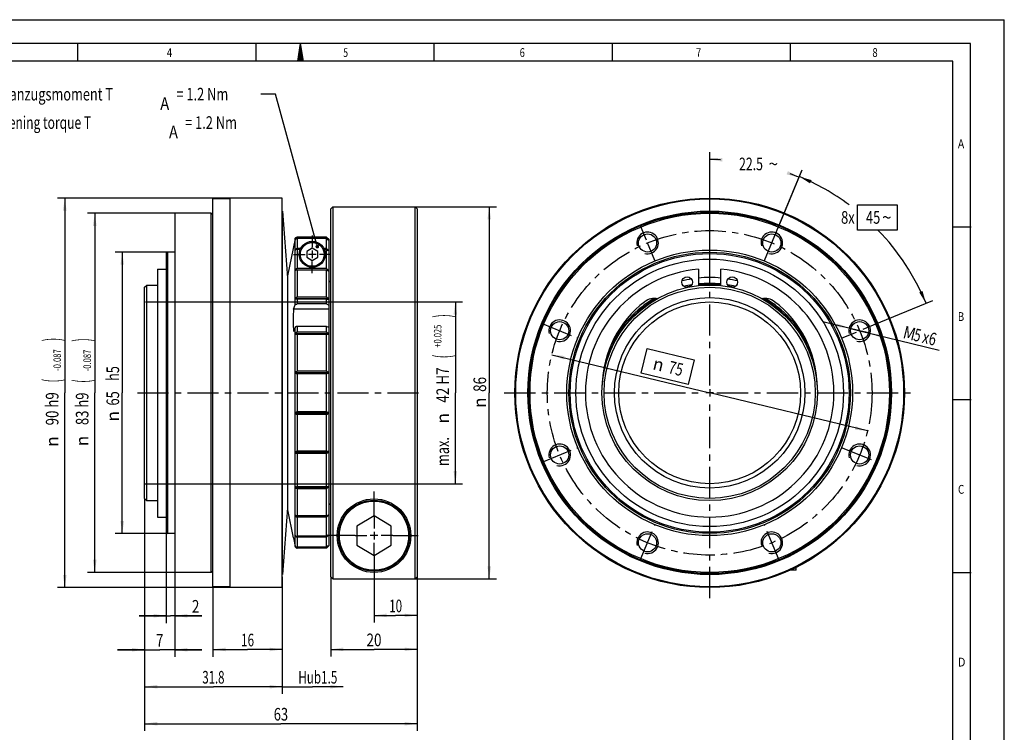
# Model space of a CAD drawing. Extents: x 0 to 420, y 0 to 297.
# Drawn here: x 147 to 420, y 99 to 297 of the extents above; entities that cross this region are included whole.
import ezdxf
from ezdxf.enums import TextEntityAlignment as Align

# ---------------------------------------------------------------- set-up
doc = ezdxf.new("R2010")
doc.units = 0
doc.header["$LTSCALE"] = 23.1
doc.linetypes.add('CENTER', pattern=[0.6, 0.375, -0.075, 0.075, -0.075])
doc.layers.get('0').update_dxf_attribs({"linetype": 'CONTINUOUS'})
doc.layers.add('BOHRUNGEN', color=7, linetype='CONTINUOUS')
doc.layers.add('DEFAULT_1', color=7, linetype='CENTER')
doc.styles.get("Standard").update_dxf_attribs({"font": 'txt', "width": 0.8})
doc.styles.add('TEXTSTYLE_1', font='gdt', dxfattribs={"width": 0.8})
doc.styles.add('TEXTSTYLE_2', font='txt', dxfattribs={"width": 0.81})
doc.dimstyles.get("Standard").update_dxf_attribs({"dimtxt": 2.5, "dimasz": 2.5, "dimexe": 1.25, "dimexo": 0.625, "dimtad": 1, "dimcen": 2.5, "dimazin": 3, "dimtfac": 1, "dimtmove": 0, "dimatfit": 3})

# ---------------------------------------------------------------- blocks, each defined once
blk = doc.blocks.new('_FILLED')
at = {"color": 0, "linetype": 'BYBLOCK'}
blk.add_solid([(0, 0), (-1, 0.143), (-1, -0.143)], dxfattribs=at)
blk = doc.blocks.new('*D1')
at = {"color": 2, "linetype": 'CONTINUOUS'}
for p, q in [((188.05, 232.52), (173.51, 232.52)), ((175.51, 232.52), (175.51, 193.52)), ((175.51, 154.52), (175.51, 193.52)), ((188.05, 154.52), (173.51, 154.52))]:
    blk.add_line(p, q, dxfattribs=at)
at = {"color": 2, "linetype": 'CONTINUOUS', "xscale": 3.5, "yscale": 3.5, "zscale": 3.5}
for p, rotation in [((175.51, 232.52), 90), ((175.51, 154.52), 270)]:
    blk.add_blockref('_FILLED', p, dxfattribs=dict(at, rotation=rotation))
at = {"color": 2, "linetype": 'CONTINUOUS'}
for s, width, p in [(' h5', 0.738095, (174.64, 198.48)), ('65', 0.75, (174.64, 191.98))]:
    blk.add_text(s, height=3.5, rotation=90, dxfattribs=dict(at, width=width)).set_placement(p, align=Align.CENTER)
at = {"color": 2, "linetype": 'CONTINUOUS', "style": 'TEXTSTYLE_1'}
blk.add_text('n', height=3.5, rotation=90, dxfattribs=at).set_placement((174.64, 187.02), align=Align.CENTER)
blk = doc.blocks.new('*D2')
at = {"color": 2, "linetype": 'CONTINUOUS'}
for p, q in [((187.69, 154.88), (187.69, 129.69)), ((190.09, 143.72), (190.09, 129.69)), ((187.69, 131.69), (180.19, 131.69)), ((180.19, 131.69), (188.89, 131.69)), ((197.56, 131.69), (188.89, 131.69)), ((190.09, 131.69), (197.56, 131.69))]:
    blk.add_line(p, q, dxfattribs=at)
at = {"color": 2, "linetype": 'CONTINUOUS', "xscale": 3.5, "yscale": 3.5, "zscale": 3.5}
blk.add_blockref('_FILLED', (187.69, 131.69), dxfattribs=at)
at = {"color": 2, "linetype": 'CONTINUOUS', "xscale": 3.5, "yscale": 3.5, "zscale": 3.5, "rotation": 180}
blk.add_blockref('_FILLED', (190.09, 131.69), dxfattribs=at)
at = {"color": 2, "linetype": 'CONTINUOUS', "width": 0.785714}
blk.add_text('2', height=3.5, dxfattribs=at).set_placement((194.81, 132.57))
blk = doc.blocks.new('*D4')
at = {"color": 2, "linetype": 'CONTINUOUS'}
for p, q in [((257.29, 142.53), (257.29, 129.8)), ((245.29, 141.72), (245.29, 129.8)), ((245.29, 131.8), (251.29, 131.8)), ((257.29, 131.8), (251.29, 131.8))]:
    blk.add_line(p, q, dxfattribs=at)
at = {"color": 2, "linetype": 'CONTINUOUS', "xscale": 3.5, "yscale": 3.5, "zscale": 3.5, "rotation": 180}
blk.add_blockref('_FILLED', (245.29, 131.8), dxfattribs=at)
at = {"color": 2, "linetype": 'CONTINUOUS', "xscale": 3.5, "yscale": 3.5, "zscale": 3.5}
blk.add_blockref('_FILLED', (257.29, 131.8), dxfattribs=at)
at = {"color": 2, "linetype": 'CONTINUOUS', "width": 0.678571}
blk.add_text('10', height=3.5, dxfattribs=at).set_placement((251.29, 132.68), align=Align.CENTER)
blk = doc.blocks.new('*D5')
at = {"color": 2, "linetype": 'CONTINUOUS'}
for p, q in [((219.85, 142.52), (219.85, 112.9)), ((219.85, 112.9), (219.85, 110.03)), ((219.85, 112.03), (228.28, 112.03)), ((236.71, 112.03), (228.28, 112.03))]:
    blk.add_line(p, q, dxfattribs=at)
at = {"color": 2, "linetype": 'CONTINUOUS', "xscale": 3.5, "yscale": 3.5, "zscale": 3.5}
blk.add_blockref('_FILLED', (236.71, 112.03), dxfattribs=at)
at = {"color": 2, "linetype": 'CONTINUOUS', "width": 0.678571}
blk.add_text('Hub1.5', height=3.5, dxfattribs=at).set_placement((229.71, 112.9), align=Align.CENTER)
blk = doc.blocks.new('_NONE')
blk = doc.blocks.new('*D6')
at = {"color": 2, "linetype": 'CONTINUOUS'}
for p, q in [((379.91, 210.74), (369.71, 213.23)), ((376.99, 211.45), (379.91, 210.74)), ((382.82, 210.03), (379.91, 210.74)), ((379.91, 210.74), (401.93, 205.36))]:
    blk.add_line(p, q, dxfattribs=at)
at = {"color": 2, "linetype": 'CONTINUOUS', "xscale": 3.5, "yscale": 3.5, "zscale": 3.5}
for p, rotation in [((376.99, 211.45), 346.2721846582), ((382.82, 210.03), 166.2721846582)]:
    blk.add_blockref('_FILLED', p, dxfattribs=dict(at, rotation=rotation))
at = {"color": 2, "linetype": 'CONTINUOUS'}
for s, width, p in [('M', 0.857143, (391.69, 208.76)), ('5', 0.714286, (394.61, 208.05)), ('x6', 0.75, (397.03, 207.46))]:
    blk.add_text(s, height=3.5, rotation=-13.7275, dxfattribs=dict(at, width=width)).set_placement(p)
blk = doc.blocks.new('*D7')
at = {"color": 2, "linetype": 'CONTINUOUS'}
for p, q in [((181.69, 164.24), (181.69, 120.28)), ((190.09, 143.72), (190.09, 120.28)), ((181.69, 122.28), (174.19, 122.28)), ((174.19, 122.28), (185.89, 122.28)), ((197.59, 122.28), (185.89, 122.28)), ((190.09, 122.28), (197.59, 122.28))]:
    blk.add_line(p, q, dxfattribs=at)
at = {"color": 2, "linetype": 'CONTINUOUS', "xscale": 3.5, "yscale": 3.5, "zscale": 3.5}
blk.add_blockref('_FILLED', (181.69, 122.28), dxfattribs=at)
at = {"color": 2, "linetype": 'CONTINUOUS', "xscale": 3.5, "yscale": 3.5, "zscale": 3.5, "rotation": 180}
blk.add_blockref('_FILLED', (190.09, 122.28), dxfattribs=at)
at = {"color": 2, "linetype": 'CONTINUOUS', "width": 0.785714}
blk.add_text('7', height=3.5, dxfattribs=at).set_placement((185.89, 123.16), align=Align.CENTER)
blk = doc.blocks.new('*D8')
at = {"color": 2, "linetype": 'CONTINUOUS'}
for p, q in [((181.69, 164.24), (181.69, 110.03)), ((219.85, 139.52), (219.85, 110.03)), ((181.69, 112.03), (200.77, 112.03)), ((219.85, 112.03), (200.77, 112.03))]:
    blk.add_line(p, q, dxfattribs=at)
at = {"color": 2, "linetype": 'CONTINUOUS', "xscale": 3.5, "yscale": 3.5, "zscale": 3.5, "rotation": 180}
blk.add_blockref('_FILLED', (181.69, 112.03), dxfattribs=at)
at = {"color": 2, "linetype": 'CONTINUOUS', "xscale": 3.5, "yscale": 3.5, "zscale": 3.5}
blk.add_blockref('_FILLED', (219.85, 112.03), dxfattribs=at)
at = {"color": 2, "linetype": 'CONTINUOUS', "width": 0.660714}
blk.add_text('31.8', height=3.5, dxfattribs=at).set_placement((200.77, 112.9), align=Align.CENTER)
blk = doc.blocks.new('*D9')
at = {"color": 2, "linetype": 'CONTINUOUS'}
for p, q in [((200.65, 139.76), (200.65, 120.36)), ((219.85, 139.52), (219.85, 120.36)), ((200.65, 122.36), (210.25, 122.36)), ((219.85, 122.36), (210.25, 122.36))]:
    blk.add_line(p, q, dxfattribs=at)
at = {"color": 2, "linetype": 'CONTINUOUS', "xscale": 3.5, "yscale": 3.5, "zscale": 3.5, "rotation": 180}
blk.add_blockref('_FILLED', (200.65, 122.36), dxfattribs=at)
at = {"color": 2, "linetype": 'CONTINUOUS', "xscale": 3.5, "yscale": 3.5, "zscale": 3.5}
blk.add_blockref('_FILLED', (219.85, 122.36), dxfattribs=at)
at = {"color": 2, "linetype": 'CONTINUOUS', "width": 0.678571}
blk.add_text('16', height=3.5, dxfattribs=at).set_placement((210.25, 123.23), align=Align.CENTER)
blk = doc.blocks.new('*D10')
at = {"color": 2, "linetype": 'CONTINUOUS'}
for p, q in [((181.69, 164.24), (181.69, 99.77)), ((257.29, 142.53), (257.29, 99.77)), ((181.69, 101.77), (219.49, 101.77)), ((257.29, 101.77), (219.49, 101.77))]:
    blk.add_line(p, q, dxfattribs=at)
at = {"color": 2, "linetype": 'CONTINUOUS', "xscale": 3.5, "yscale": 3.5, "zscale": 3.5, "rotation": 180}
blk.add_blockref('_FILLED', (181.69, 101.77), dxfattribs=at)
at = {"color": 2, "linetype": 'CONTINUOUS', "xscale": 3.5, "yscale": 3.5, "zscale": 3.5}
blk.add_blockref('_FILLED', (257.29, 101.77), dxfattribs=at)
at = {"color": 2, "linetype": 'CONTINUOUS', "width": 0.75}
blk.add_text('63', height=3.5, dxfattribs=at).set_placement((219.49, 102.65), align=Align.CENTER)
blk = doc.blocks.new('*D11')
at = {"color": 2, "linetype": 'CONTINUOUS'}
for p, q in [((233.29, 142.53), (233.29, 120.39)), ((257.29, 142.53), (257.29, 120.39)), ((233.29, 122.39), (245.29, 122.39)), ((257.29, 122.39), (245.29, 122.39))]:
    blk.add_line(p, q, dxfattribs=at)
at = {"color": 2, "linetype": 'CONTINUOUS', "xscale": 3.5, "yscale": 3.5, "zscale": 3.5, "rotation": 180}
blk.add_blockref('_FILLED', (233.29, 122.39), dxfattribs=at)
at = {"color": 2, "linetype": 'CONTINUOUS', "xscale": 3.5, "yscale": 3.5, "zscale": 3.5}
blk.add_blockref('_FILLED', (257.29, 122.39), dxfattribs=at)
at = {"color": 2, "linetype": 'CONTINUOUS', "width": 0.785714}
blk.add_text('20', height=3.5, dxfattribs=at).set_placement((245.29, 123.26), align=Align.CENTER)
blk = doc.blocks.new('*D12')
at = {"color": 2, "linetype": 'CONTINUOUS'}
for p, q in [((181.91, 218.72), (269.84, 218.72)), ((267.84, 218.72), (267.84, 193.52)), ((267.84, 168.32), (267.84, 193.52)), ((181.74, 168.32), (269.84, 168.32))]:
    blk.add_line(p, q, dxfattribs=at)
at = {"color": 2, "linetype": 'CONTINUOUS', "xscale": 3.5, "yscale": 3.5, "zscale": 3.5}
for p, rotation in [((267.84, 218.72), 90), ((267.84, 168.32), 270)]:
    blk.add_blockref('_FILLED', p, dxfattribs=dict(at, rotation=rotation))
at = {"color": 2, "linetype": 'CONTINUOUS'}
for s, height, width, p in [(')', 4.9, 0.428571, (266.79, 214.85)), ('+0.025', 2.1, 0.72619, (263.99, 209.23)), ('(', 4.9, 0.428571, (266.79, 203.6)), ('42 H7', 3.5, 0.785714, (266.09, 195.68)), ('max. ', 3.5, 0.742857, (266.09, 177.64))]:
    blk.add_text(s, height=height, rotation=90, dxfattribs=dict(at, width=width)).set_placement(p, align=Align.CENTER)
at = {"color": 2, "linetype": 'CONTINUOUS', "style": 'TEXTSTYLE_1'}
blk.add_text('n', height=3.5, rotation=90, dxfattribs=at).set_placement((266.09, 186.47), align=Align.CENTER)
blk = doc.blocks.new('*D13')
at = {"color": 2, "linetype": 'CONTINUOUS'}
for p, q in [((256.69, 245.12), (279.23, 245.12)), ((277.23, 245.12), (277.23, 193.53)), ((277.23, 141.93), (277.23, 193.53)), ((256.69, 141.93), (279.23, 141.93))]:
    blk.add_line(p, q, dxfattribs=at)
at = {"color": 2, "linetype": 'CONTINUOUS', "xscale": 3.5, "yscale": 3.5, "zscale": 3.5}
for p, rotation in [((277.23, 245.12), 90), ((277.23, 141.93), 270)]:
    blk.add_blockref('_FILLED', p, dxfattribs=dict(at, rotation=rotation))
at = {"color": 2, "linetype": 'CONTINUOUS', "width": 0.785714}
blk.add_text('86', height=3.5, rotation=90, dxfattribs=at).set_placement((276.36, 195.86), align=Align.CENTER)
at = {"color": 2, "linetype": 'CONTINUOUS', "style": 'TEXTSTYLE_1'}
blk.add_text('n', height=3.5, rotation=90, dxfattribs=at).set_placement((276.36, 190.78), align=Align.CENTER)
blk = doc.blocks.new('*D14')
at = {"color": 2, "linetype": 'CONTINUOUS'}
for p, q in [((192.25, 243.32), (165.89, 243.32)), ((167.89, 243.32), (167.89, 193.52)), ((167.89, 143.72), (167.89, 193.52)), ((191.92, 143.72), (165.89, 143.72))]:
    blk.add_line(p, q, dxfattribs=at)
at = {"color": 2, "linetype": 'CONTINUOUS', "xscale": 3.5, "yscale": 3.5, "zscale": 3.5}
for p, rotation in [((167.89, 243.32), 90), ((167.89, 143.72), 270)]:
    blk.add_blockref('_FILLED', p, dxfattribs=dict(at, rotation=rotation))
at = {"color": 2, "linetype": 'CONTINUOUS'}
for s, height, width, p in [(')', 4.9, 0.428571, (166.84, 208.18)), ('-0.087', 2.1, 0.738095, (166.84, 202.48)), ('(', 4.9, 0.428571, (166.84, 196.78)), ('83 h9', 3.5, 0.757143, (166.14, 189.1))]:
    blk.add_text(s, height=height, rotation=90, dxfattribs=dict(at, width=width)).set_placement(p, align=Align.CENTER)
at = {"color": 2, "linetype": 'CONTINUOUS', "style": 'TEXTSTYLE_1'}
blk.add_text('n', height=3.5, rotation=90, dxfattribs=at).set_placement((166.14, 180.15), align=Align.CENTER)
blk = doc.blocks.new('*D15')
at = {"color": 2, "linetype": 'CONTINUOUS'}
for p in [(294.59, 204.08), (382.08, 182.97)]:
    blk.add_line(p, (338.33, 193.52), dxfattribs=at)
at = {"color": 2, "linetype": 'CONTINUOUS', "xscale": 3.5, "yscale": 3.5, "zscale": 3.5}
for p, rotation in [((294.59, 204.08), 166.4340600155), ((382.08, 182.97), 346.4340600155)]:
    blk.add_blockref('_FILLED', p, dxfattribs=dict(at, rotation=rotation))
at = {"color": 2, "linetype": 'CONTINUOUS', "style": 'TEXTSTYLE_1'}
blk.add_text('n', height=3.5, rotation=-13.5659, dxfattribs=at).set_placement((323.74, 199.74), align=Align.CENTER)
at = {"color": 2, "linetype": 'CONTINUOUS', "width": 0.75}
blk.add_text('75', height=3.5, rotation=-13.5659, dxfattribs=at).set_placement((328.56, 198.58), align=Align.CENTER)
blk = doc.blocks.new('*D16')
at = {"color": 2, "linetype": 'CONTINUOUS'}
for p, q in [((338.33, 232.18), (338.33, 260.23)), ((356.86, 238.25), (363.86, 255.15))]:
    blk.add_line(p, q, dxfattribs=at)
for start, end in [(87.3803, 90), (67.5, 69.8503)]:
    blk.add_arc((338.33, 193.52), 64.71, start, end, dxfattribs=at)
for points in [[(341.84, 258.64), (338.33, 258.23), (341.82, 257.64)], [(359.65, 254.09), (363.1, 253.31), (360.01, 255.02)]]:
    blk.add_solid(points, dxfattribs=at)
at = {"color": 2, "linetype": 'CONTINUOUS', "width": 0.714286}
blk.add_text('22.5', height=3.5, dxfattribs=at).set_placement((349.79, 255.24), align=Align.CENTER)
at = {"color": 2, "linetype": 'CONTINUOUS', "style": 'TEXTSTYLE_1'}
blk.add_text('~', height=3.5, dxfattribs=at).set_placement((355.96, 255.24), align=Align.CENTER)
blk = doc.blocks.new('*D17')
at = {"color": 2, "linetype": 'CONTINUOUS'}
for p, q in [((357.28, 239.27), (363.94, 255.34)), ((383.78, 212.35), (400.15, 219.13))]:
    blk.add_line(p, q, dxfattribs=at)
for start, end in [(53.4548, 67.5), (22.5, 44.0708)]:
    blk.add_arc((338.33, 193.52), 64.91, start, end, dxfattribs=at)
for points in [[(366.57, 252.52), (363.17, 253.49), (366.16, 251.61)], [(396.42, 221.35), (398.3, 218.36), (397.33, 221.76)]]:
    blk.add_solid(points, dxfattribs=at)
at = {"color": 2, "linetype": 'CONTINUOUS', "width": 0.75}
for s, p in [('8x', (376.64, 240.42)), ('45', (383.64, 240.42))]:
    blk.add_text(s, height=3.5, dxfattribs=at).set_placement(p, align=Align.CENTER)
at = {"color": 2, "linetype": 'CONTINUOUS', "style": 'TEXTSTYLE_1'}
blk.add_text('~', height=3.5, dxfattribs=at).set_placement((387.43, 240.42), align=Align.CENTER)
blk = doc.blocks.new('*D18')
at = {"color": 2, "linetype": 'CONTINUOUS'}
for p, q in [((205.91, 247.52), (157.58, 247.52)), ((159.58, 247.52), (159.58, 193.52)), ((159.58, 139.52), (159.58, 193.52)), ((206.73, 139.52), (157.58, 139.52))]:
    blk.add_line(p, q, dxfattribs=at)
at = {"color": 2, "linetype": 'CONTINUOUS', "xscale": 3.5, "yscale": 3.5, "zscale": 3.5}
for p, rotation in [((159.58, 247.52), 90), ((159.58, 139.52), 270)]:
    blk.add_blockref('_FILLED', p, dxfattribs=dict(at, rotation=rotation))
at = {"color": 2, "linetype": 'CONTINUOUS'}
for s, height, width, p in [(')', 4.9, 0.428571, (158.53, 208.3)), ('-0.087', 2.1, 0.738095, (158.53, 202.6)), ('(', 4.9, 0.428571, (158.53, 196.9)), ('90 h9', 3.5, 0.771429, (157.83, 189.1))]:
    blk.add_text(s, height=height, rotation=90, dxfattribs=dict(at, width=width)).set_placement(p, align=Align.CENTER)
at = {"color": 2, "linetype": 'CONTINUOUS', "style": 'TEXTSTYLE_1'}
blk.add_text('n', height=3.5, rotation=90, dxfattribs=at).set_placement((157.83, 180.02), align=Align.CENTER)

msp = doc.modelspace()

# ---------------------------------------------------------------- linework, layer by layer
at = {"color": 7, "linetype": 'CONTINUOUS'}
for p, q in [((0, 297), (420, 297)), ((420, 0), (420, 297)), ((410.653, 290.392), (0, 290.392)), ((163.225, 285.434), (163.225, 290.323)), ((212.601, 285.434), (212.601, 290.323)), ((224.179, 285.523), (224.901, 290.393)), ((225.73, 285.523), (224.901, 290.393)), ((261.977, 285.434), (261.977, 290.323)), ((311.353, 285.434), (311.353, 290.323)), ((360.729, 285.434), (360.729, 290.323)), ((410.653, 0.001), (410.653, 290.392)), ((225.73, 285.523), (224.179, 285.523)), ((200.647, 139.761), (200.647, 247.281)), ((205.447, 247.281), (200.647, 247.281)), ((205.447, 139.521), (205.447, 247.521)), ((219.847, 247.521), (205.447, 247.521)), ((219.847, 139.521), (219.847, 247.521)), ((190.091, 243.321), (190.091, 143.721)), ((200.171, 243.321), (190.091, 243.321)), ((200.171, 143.721), (200.171, 243.321)), ((200.647, 242.845), (200.171, 243.321)), ((219.956, 243.921), (219.847, 243.912)), ((219.956, 143.121), (219.956, 243.921)), ((219.956, 243.921), (221.341, 225.433)), ((233.291, 244.521), (233.891, 245.121)), ((233.291, 142.535), (233.291, 244.52)), ((233.891, 245.121), (233.891, 141.935)), ((233.891, 245.121), (256.691, 245.121)), ((256.691, 141.935), (256.691, 245.121)), ((257.291, 244.521), (256.691, 245.121)), ((257.291, 244.52), (257.291, 142.535)), ((405.882, 239.549), (410.77, 239.549)), ((223.404, 236.229), (221.352, 225.966)), ((223.404, 236.042), (223.404, 236.229)), ((223.404, 233.013), (223.405, 235.875)), ((223.42, 235.921), (223.405, 235.875)), ((223.405, 235.881), (223.41, 235.907)), ((223.405, 235.875), (223.405, 235.874)), ((223.41, 235.907), (223.42, 235.948)), ((223.42, 235.948), (223.508, 236.134)), ((223.488, 236.053), (223.42, 235.921)), ((223.807, 236.364), (223.992, 236.395)), ((223.992, 236.711), (223.992, 236.395)), ((232.141, 236.711), (223.992, 236.711)), ((232.141, 236.395), (223.992, 236.395)), ((223.992, 236.305), (223.992, 233.563)), ((232.141, 236.305), (223.992, 236.305)), ((232.141, 236.395), (232.141, 236.711)), ((232.141, 236.711), (232.741, 236.111)), ((232.56, 235.948), (232.141, 236.395)), ((232.141, 233.563), (232.141, 236.305)), ((232.141, 236.305), (232.56, 235.921)), ((232.531, 235.948), (232.56, 235.948)), ((232.618, 235.881), (232.619, 235.874)), ((232.741, 236.111), (232.741, 151.073)), ((187.691, 232.161), (187.691, 154.881)), ((188.051, 232.521), (188.051, 154.521)), ((190.091, 232.521), (188.051, 232.521)), ((223.404, 233.013), (223.381, 232.878)), ((223.381, 232.878), (223.404, 232.961)), ((223.404, 233.013), (223.483, 233.241)), ((223.463, 233.077), (223.404, 232.961)), ((223.404, 227.5), (223.404, 232.961)), ((223.794, 233.525), (223.992, 233.563)), ((224.977, 233.563), (223.992, 233.563)), ((223.992, 233.299), (223.992, 228.003)), ((224.855, 233.299), (223.992, 233.299)), ((228.181, 233.631), (226.681, 232.742)), ((226.681, 232.742), (226.681, 231.1)), ((229.681, 232.742), (228.181, 233.631)), ((229.681, 231.1), (229.681, 232.742)), ((232.141, 233.563), (231.384, 233.563)), ((232.141, 233.299), (231.506, 233.299)), ((232.56, 233.084), (232.141, 233.563)), ((232.141, 228.003), (232.141, 233.299)), ((232.141, 233.299), (232.56, 233.004)), ((232.447, 233.084), (232.56, 233.084)), ((226.681, 231.1), (228.181, 230.211)), ((228.181, 230.211), (229.681, 231.1)), ((185.291, 227.819), (185.291, 159.081)), ((185.291, 227.819), (187.691, 227.819)), ((223.405, 227.431), (223.404, 227.5)), ((223.404, 227.388), (223.405, 227.398)), ((223.404, 219.655), (223.404, 227.388)), ((223.405, 227.431), (223.41, 227.474)), ((223.405, 227.412), (223.405, 227.431)), ((223.405, 227.399), (223.405, 227.412)), ((223.41, 227.388), (223.405, 227.399)), ((223.41, 227.474), (223.42, 227.524)), ((223.42, 227.397), (223.41, 227.388)), ((223.42, 227.524), (223.622, 227.524)), ((223.488, 227.461), (223.42, 227.397)), ((232.141, 228.003), (223.992, 228.003)), ((223.992, 227.582), (223.992, 220.092)), ((232.141, 227.582), (223.992, 227.582)), ((232.56, 227.524), (232.141, 228.003)), ((232.141, 220.092), (232.141, 227.582)), ((232.141, 227.582), (232.56, 227.397)), ((232.273, 227.524), (232.56, 227.524)), ((232.596, 227.388), (232.56, 227.397)), ((335.211, 227.819), (335.211, 223.155)), ((341.451, 223.155), (341.451, 227.819)), ((221.341, 225.849), (221.341, 161.18)), ((221.352, 225.966), (221.352, 161.062)), ((233.291, 224.121), (232.741, 224.671)), ((181.691, 222.801), (182.291, 223.401)), ((181.691, 164.241), (181.691, 222.801)), ((182.291, 163.641), (182.291, 223.401)), ((182.291, 223.401), (185.291, 223.401)), ((223.405, 219.549), (223.404, 219.596)), ((223.404, 219.489), (223.405, 219.507)), ((223.404, 217.921), (223.404, 219.489)), ((223.405, 219.549), (223.41, 219.597)), ((223.405, 219.526), (223.405, 219.549)), ((223.405, 219.507), (223.405, 219.526)), ((223.41, 219.597), (223.42, 219.646)), ((223.42, 219.481), (223.416, 219.48)), ((223.42, 219.646), (232.56, 219.646)), ((223.488, 219.503), (223.42, 219.481)), ((232.141, 220.092), (223.992, 220.092)), ((223.992, 219.544), (223.992, 218.163)), ((232.141, 219.544), (223.992, 219.544)), ((232.56, 219.646), (232.141, 220.092)), ((232.141, 218.163), (232.141, 219.544)), ((232.141, 219.544), (232.56, 219.481)), ((232.574, 219.48), (232.56, 219.481)), ((222.933, 216.738), (223.404, 217.921)), ((232.741, 216.738), (222.933, 216.738)), ((232.141, 218.163), (223.992, 218.163)), ((232.141, 218.163), (232.741, 217.862)), ((223.404, 211.686), (222.933, 210.503)), ((223.405, 209.894), (223.404, 211.686)), ((223.992, 211.928), (223.992, 210.371)), ((232.141, 211.928), (223.992, 211.928)), ((232.141, 210.371), (223.992, 210.371)), ((232.141, 210.371), (232.141, 211.928)), ((232.741, 211.627), (232.141, 211.928)), ((232.56, 209.988), (232.141, 210.371)), ((223.405, 199.123), (223.405, 209.844)), ((223.42, 209.988), (232.56, 209.988)), ((223.42, 209.796), (232.56, 209.796)), ((223.992, 209.733), (223.992, 199.502)), ((232.141, 209.733), (223.992, 209.733)), ((232.141, 209.733), (232.56, 209.796)), ((232.141, 199.502), (232.141, 209.733)), ((232.141, 199.502), (223.992, 199.502)), ((232.56, 199.208), (232.141, 199.502)), ((223.405, 187.97), (223.405, 199.07)), ((223.42, 199.208), (232.56, 199.208)), ((223.42, 199.001), (232.56, 199.001)), ((223.992, 198.816), (223.992, 188.225)), ((232.141, 198.816), (223.992, 198.816)), ((232.141, 198.816), (232.56, 199.001)), ((232.141, 188.225), (232.141, 198.816)), ((405.882, 191.639), (410.77, 191.639)), ((223.405, 177.195), (223.405, 187.917)), ((223.42, 188.04), (232.56, 188.04)), ((223.42, 187.834), (232.56, 187.834)), ((232.141, 188.225), (223.992, 188.225)), ((232.141, 187.539), (223.992, 187.539)), ((223.992, 187.539), (223.992, 177.308)), ((232.56, 188.04), (232.141, 188.225)), ((232.141, 187.539), (232.56, 187.834)), ((232.141, 177.308), (232.141, 187.539)), ((223.404, 167.648), (223.405, 177.146)), ((223.42, 177.245), (232.56, 177.245)), ((223.42, 177.053), (232.56, 177.053)), ((232.141, 177.308), (223.992, 177.308)), ((232.141, 176.67), (223.992, 176.67)), ((223.992, 176.67), (223.992, 167.497)), ((232.56, 177.245), (232.141, 177.308)), ((232.141, 176.67), (232.56, 177.053)), ((232.141, 167.497), (232.141, 176.67)), ((223.404, 159.766), (223.405, 167.491)), ((223.416, 167.561), (223.42, 167.56)), ((223.42, 167.56), (223.508, 167.534)), ((223.42, 167.395), (232.56, 167.395)), ((223.508, 167.534), (223.643, 167.514)), ((232.141, 167.497), (223.992, 167.497)), ((232.141, 166.949), (223.992, 166.949)), ((223.992, 166.949), (223.992, 159.459)), ((232.56, 167.56), (232.141, 167.497)), ((232.141, 166.949), (232.56, 167.395)), ((232.141, 159.459), (232.141, 166.949)), ((232.56, 167.56), (232.574, 167.561)), ((181.691, 164.241), (182.291, 163.641)), ((182.291, 163.641), (185.291, 163.641)), ((221.341, 161.609), (219.956, 143.121)), ((221.341, 161.18), (221.352, 161.062)), ((221.352, 161.062), (222.904, 153.303)), ((233.291, 162.921), (232.741, 162.37)), ((185.291, 159.081), (187.691, 159.081)), ((223.405, 159.643), (223.404, 159.766)), ((223.404, 159.364), (223.405, 159.609)), ((223.404, 154.151), (223.404, 159.364)), ((223.405, 159.642), (223.41, 159.653)), ((223.41, 159.653), (223.42, 159.644)), ((223.42, 159.644), (223.508, 159.567)), ((223.42, 159.518), (223.622, 159.518)), ((223.508, 159.567), (223.643, 159.509)), ((232.141, 159.459), (223.992, 159.459)), ((232.141, 159.038), (223.992, 159.038)), ((223.992, 159.038), (223.992, 153.743)), ((232.56, 159.644), (232.141, 159.459)), ((232.141, 159.038), (232.56, 159.518)), ((232.141, 153.743), (232.141, 159.038)), ((232.273, 159.518), (232.56, 159.518)), ((232.56, 159.644), (232.596, 159.653)), ((232.597, 159.566), (232.56, 159.518)), ((245.291, 159.393), (240.491, 156.548)), ((250.091, 156.548), (245.291, 159.393)), ((240.491, 156.548), (240.491, 151.293)), ((250.091, 151.293), (250.091, 156.548)), ((190.091, 154.521), (188.051, 154.521)), ((222.933, 153.321), (222.901, 153.321)), ((222.933, 153.321), (223.404, 150.955)), ((223.405, 154.06), (223.404, 154.151)), ((223.404, 153.753), (223.405, 154.04)), ((223.404, 151.242), (223.404, 153.753)), ((223.405, 154.06), (223.406, 154.062)), ((223.405, 154.052), (223.405, 154.06)), ((223.405, 154.039), (223.405, 154.052)), ((223.406, 154.062), (223.41, 154.058)), ((223.41, 154.058), (223.42, 154.037)), ((223.42, 154.037), (223.508, 153.915)), ((223.42, 153.957), (223.478, 153.957)), ((223.488, 153.792), (223.42, 153.957)), ((223.508, 153.915), (223.643, 153.821)), ((232.141, 153.743), (223.992, 153.743)), ((232.141, 153.478), (223.992, 153.478)), ((223.992, 153.478), (223.992, 150.737)), ((232.56, 154.037), (232.141, 153.743)), ((232.141, 153.478), (232.56, 153.957)), ((232.141, 150.737), (232.141, 153.478)), ((232.447, 153.957), (232.56, 153.957)), ((232.56, 154.037), (232.597, 154.058)), ((232.597, 154.003), (232.56, 153.957)), ((232.597, 154.058), (232.611, 154.062)), ((223.405, 151.167), (223.404, 151.242)), ((223.404, 150.955), (223.405, 151.16)), ((223.405, 151.167), (223.405, 151.167)), ((223.405, 151.167), (223.42, 151.12)), ((223.405, 151.166), (223.405, 151.167)), ((223.405, 151.159), (223.405, 151.166)), ((223.41, 151.135), (223.405, 151.159)), ((223.42, 151.093), (223.41, 151.135)), ((223.42, 151.12), (223.508, 150.961)), ((223.42, 151.093), (223.435, 151.093)), ((223.488, 150.939), (223.42, 151.093)), ((223.508, 150.961), (223.643, 150.839)), ((223.643, 150.839), (223.807, 150.763)), ((223.807, 150.763), (223.992, 150.737)), ((232.141, 150.737), (223.992, 150.737)), ((232.141, 150.646), (223.992, 150.646)), ((223.992, 150.646), (223.992, 150.471)), ((232.141, 150.471), (223.992, 150.471)), ((232.56, 151.12), (232.141, 150.737)), ((232.141, 150.646), (232.56, 151.093)), ((232.141, 150.471), (232.741, 151.073)), ((232.141, 150.471), (232.141, 150.646)), ((232.531, 151.093), (232.56, 151.093)), ((232.597, 151.133), (232.56, 151.093)), ((232.618, 151.16), (232.597, 151.133)), ((232.619, 151.167), (232.618, 151.16)), ((240.491, 151.293), (245.291, 148.449)), ((245.291, 148.449), (250.091, 151.293)), ((362.331, 144.321), (362.331, 145.279)), ((200.171, 143.721), (190.091, 143.721)), ((200.647, 144.196), (200.171, 143.721)), ((219.956, 143.121), (219.847, 143.129)), ((233.891, 141.935), (233.291, 142.535)), ((233.891, 141.935), (256.691, 141.935)), ((257.291, 142.535), (256.691, 141.935)), ((362.331, 144.321), (360.481, 144.321)), ((405.882, 143.73), (410.77, 143.73)), ((205.447, 139.761), (200.647, 139.761)), ((219.847, 139.521), (205.447, 139.521))]:
    msp.add_line(p, q, dxfattribs=at)
at = {"color": 2, "linetype": 'CONTINUOUS'}
for p, q in [((225.054, 289.495), (224.718, 289.159)), ((225.014, 289.731), (224.766, 289.484)), ((224.973, 289.968), (224.814, 289.809)), ((224.933, 290.204), (224.862, 290.133)), ((225.497, 286.897), (224.188, 285.588)), ((225.456, 287.133), (224.236, 285.913)), ((225.416, 287.369), (224.285, 286.238)), ((225.376, 287.605), (224.333, 286.562)), ((225.335, 287.841), (224.381, 286.887)), ((225.537, 286.66), (224.401, 285.524)), ((225.295, 288.078), (224.429, 287.211)), ((225.255, 288.314), (224.477, 287.536)), ((225.215, 288.55), (224.525, 287.861)), ((225.175, 288.787), (224.573, 288.186)), ((225.134, 289.023), (224.622, 288.51)), ((225.094, 289.259), (224.67, 288.835)), ((405.764, 285.503), (19.555, 285.503)), ((225.577, 286.424), (224.677, 285.524)), ((225.617, 286.188), (224.953, 285.524)), ((225.657, 285.951), (225.23, 285.524)), ((225.698, 285.715), (225.506, 285.524)), ((405.764, 4.89), (405.764, 285.503)), ((217.94, 276.35), (213.874, 276.35)), ((229.423, 234.538), (217.94, 276.35)), ((379.263, 238.669), (379.263, 245.669)), ((379.263, 245.669), (390.347, 245.669)), ((390.347, 245.669), (390.347, 238.669)), ((390.347, 238.669), (379.263, 238.669)), ((228.181, 232.971), (228.181, 230.871)), ((229.231, 231.921), (227.131, 231.921)), ((338.331, 194.571), (338.331, 192.471)), ((339.381, 193.521), (337.281, 193.521)), ((246.341, 153.921), (244.241, 153.921)), ((245.291, 154.971), (245.291, 152.871))]:
    msp.add_line(p, q, dxfattribs=at)
at = {"color": 7, "linetype": 'CONTINUOUS'}
for points in [[(223.404, 236.229), (223.478, 236.42), (223.612, 236.575), (223.79, 236.676), (223.992, 236.711)], [(223.405, 235.874), (223.405, 235.875), (223.405, 235.881)], [(223.709, 236.239), (223.587, 236.16), (223.488, 236.053)], [(223.508, 236.134), (223.643, 236.275), (223.807, 236.364)], [(223.992, 236.305), (223.847, 236.288), (223.709, 236.239)], [(232.56, 235.948), (232.597, 235.908), (232.618, 235.881)], [(232.619, 235.874), (232.618, 235.875), (232.597, 235.889), (232.56, 235.921)], [(223.689, 233.241), (223.562, 233.171), (223.463, 233.077)], [(223.483, 233.241), (223.62, 233.415), (223.794, 233.525)], [(223.992, 233.299), (223.836, 233.284), (223.689, 233.241)], [(232.56, 233.084), (232.597, 233.038), (232.618, 233.001), (232.618, 232.981), (232.611, 232.98)], [(232.611, 232.98), (232.597, 232.983), (232.56, 233.004)], [(223.42, 227.524), (223.508, 227.723), (223.643, 227.874), (223.807, 227.969), (223.992, 228.003)], [(223.709, 227.551), (223.587, 227.512), (223.488, 227.461)], [(223.992, 227.582), (223.847, 227.574), (223.709, 227.551)], [(232.56, 227.524), (232.597, 227.475), (232.618, 227.43), (232.618, 227.399), (232.596, 227.388)], [(221.352, 225.966), (221.346, 225.927), (221.342, 225.888), (221.341, 225.849)], [(223.416, 219.48), (223.41, 219.485), (223.405, 219.507)], [(223.42, 219.646), (223.508, 219.831), (223.643, 219.973), (223.807, 220.061), (223.992, 220.092)], [(223.709, 219.533), (223.587, 219.52), (223.488, 219.503)], [(223.992, 219.544), (223.847, 219.541), (223.709, 219.533)], [(232.56, 219.646), (232.597, 219.598), (232.618, 219.549), (232.618, 219.508), (232.597, 219.485), (232.574, 219.48)], [(222.933, 216.738), (222.904, 214.661), (222.904, 212.581), (222.933, 210.503)], [(223.404, 217.921), (223.446, 217.987), (223.517, 218.046), (223.612, 218.095), (223.728, 218.132), (223.856, 218.155), (223.992, 218.163)], [(223.992, 211.928), (223.856, 211.92), (223.727, 211.897), (223.612, 211.859), (223.516, 211.81), (223.446, 211.751), (223.404, 211.686)], [(223.42, 209.988), (223.508, 210.147), (223.643, 210.269), (223.807, 210.345), (223.992, 210.371)], [(223.405, 209.894), (223.41, 209.943), (223.42, 209.988)], [(223.405, 209.845), (223.405, 209.868), (223.405, 209.894)], [(223.42, 209.796), (223.41, 209.813), (223.405, 209.845)], [(223.992, 209.733), (223.847, 209.735), (223.709, 209.743), (223.587, 209.756), (223.488, 209.774), (223.42, 209.796)], [(232.56, 209.988), (232.597, 209.944), (232.618, 209.894), (232.618, 209.846), (232.597, 209.812), (232.56, 209.796)], [(223.42, 199.208), (223.508, 199.33), (223.643, 199.423), (223.807, 199.481), (223.992, 199.502)], [(223.405, 199.123), (223.41, 199.17), (223.42, 199.208)], [(223.405, 199.07), (223.405, 199.096), (223.405, 199.123)], [(223.42, 199.001), (223.41, 199.029), (223.405, 199.07)], [(223.992, 198.816), (223.847, 198.824), (223.709, 198.848), (223.587, 198.886), (223.488, 198.938), (223.42, 199.001)], [(232.56, 199.208), (232.597, 199.171), (232.618, 199.123), (232.618, 199.072), (232.597, 199.029), (232.56, 199.001)], [(223.405, 187.97), (223.41, 188.011), (223.42, 188.04)], [(223.405, 187.917), (223.405, 187.944), (223.405, 187.97)], [(223.42, 187.834), (223.41, 187.872), (223.405, 187.917)], [(223.42, 188.04), (223.508, 188.117), (223.643, 188.175), (223.807, 188.212), (223.992, 188.225)], [(223.992, 187.539), (223.847, 187.552), (223.709, 187.589), (223.587, 187.65), (223.488, 187.732), (223.42, 187.834)], [(232.56, 188.04), (232.597, 188.012), (232.618, 187.97), (232.618, 187.919), (232.597, 187.871), (232.56, 187.834)], [(223.405, 177.195), (223.41, 177.229), (223.42, 177.245)], [(223.405, 177.146), (223.405, 177.172), (223.405, 177.195)], [(223.42, 177.053), (223.41, 177.099), (223.405, 177.146)], [(223.42, 177.245), (223.508, 177.272), (223.643, 177.292), (223.807, 177.304), (223.992, 177.308)], [(223.992, 176.67), (223.847, 176.686), (223.709, 176.735), (223.587, 176.814), (223.488, 176.921), (223.42, 177.053)], [(232.56, 177.245), (232.597, 177.229), (232.618, 177.195), (232.618, 177.148), (232.597, 177.097), (232.56, 177.053)], [(223.405, 167.533), (223.409, 167.556), (223.416, 167.561)], [(223.405, 167.491), (223.405, 167.514), (223.405, 167.533)], [(223.42, 167.395), (223.41, 167.445), (223.405, 167.491)], [(223.992, 166.949), (223.847, 166.968), (223.709, 167.025), (223.587, 167.116), (223.488, 167.241), (223.42, 167.395)], [(223.643, 167.514), (223.807, 167.502), (223.992, 167.497)], [(232.574, 167.561), (232.597, 167.557), (232.618, 167.533), (232.618, 167.492), (232.597, 167.443), (232.56, 167.395)], [(223.405, 159.609), (223.405, 159.628), (223.405, 159.642)], [(223.42, 159.518), (223.41, 159.567), (223.405, 159.609)], [(223.992, 159.038), (223.847, 159.059), (223.709, 159.12), (223.587, 159.218), (223.488, 159.353), (223.42, 159.518)], [(223.643, 159.509), (223.807, 159.472), (223.992, 159.459)], [(232.596, 159.653), (232.618, 159.642), (232.618, 159.611), (232.597, 159.566)], [(223.42, 153.957), (223.41, 154.005), (223.405, 154.039)], [(223.709, 153.559), (223.587, 153.658), (223.488, 153.792)], [(223.643, 153.821), (223.807, 153.763), (223.992, 153.743)], [(223.992, 153.478), (223.847, 153.498), (223.709, 153.559)], [(232.611, 154.062), (232.618, 154.06), (232.618, 154.04), (232.597, 154.003)], [(223.404, 150.955), (223.446, 150.824), (223.517, 150.706), (223.612, 150.607), (223.728, 150.533), (223.856, 150.487), (223.992, 150.471)], [(223.709, 150.722), (223.587, 150.814), (223.488, 150.939)], [(223.992, 150.646), (223.847, 150.665), (223.709, 150.722)], [(232.56, 151.12), (232.597, 151.152), (232.618, 151.167), (232.619, 151.167)]]:
    msp.add_lwpolyline(points, dxfattribs=at)
at = {"color": 2, "linetype": 'CONTINUOUS', "const_width": 0.5}
msp.add_lwpolyline([(229.305, 234.055, 1), (229.805, 234.055, 1)], format="xyb", close=True, dxfattribs=at)
at = {"color": 2, "linetype": 'CONTINUOUS'}
msp.add_lwpolyline([(319.357, 198.999), (320.998, 205.804), (334.041, 202.657), (332.399, 195.852), (319.357, 198.999)], dxfattribs=at)
at = {"color": 7, "linetype": 'CONTINUOUS'}
for centre, radius in [((338.331, 193.521), 54), ((338.331, 193.521), 53.76), ((338.331, 193.521), 50.4), ((338.331, 193.521), 50.119), ((338.331, 193.521), 49.8), ((321.111, 235.095), 2.52), ((355.552, 235.095), 2.52), ((228.181, 231.921), 3.6), ((228.181, 231.921), 3.3), ((338.331, 193.521), 39.6), ((338.331, 193.521), 39), ((338.331, 193.521), 38.64), ((338.331, 193.521), 37.08), ((338.331, 193.521), 29.88), ((338.331, 193.521), 29.28), ((338.331, 193.521), 26.4), ((338.331, 193.521), 25.2), ((296.757, 210.741), 2.52), ((379.906, 210.741), 2.52), ((296.757, 176.3), 2.52), ((379.906, 176.3), 2.52), ((245.291, 153.921), 9.84), ((245.291, 153.921), 9.6), ((321.111, 151.946), 2.52), ((355.552, 151.946), 2.52)]:
    msp.add_circle(centre, radius, dxfattribs=at)
at = {"color": 2, "linetype": 'CONTINUOUS'}
for centre in [(321.111, 235.095), (355.552, 235.095), (296.757, 210.741), (379.906, 210.741), (296.757, 176.3), (379.906, 176.3), (321.111, 151.946), (355.552, 151.946)]:
    msp.add_arc(centre, 3, 255, 195, dxfattribs=at)
at = {"color": 7, "linetype": 'CONTINUOUS'}
for centre, radius, start, end in [((188.051, 232.161), 0.36, 90, 180), ((338.331, 193.521), 34.44, 95.19768, 84.80232), ((338.331, 193.521), 31.98, 99.04848, 103.94371), ((338.331, 193.521), 31.98, 84.40114, 95.59886), ((338.331, 193.521), 30.36, 84.10101, 95.89899), ((338.331, 193.521), 31.98, 76.05629, 80.95152), ((338.331, 193.521), 30.36, 99.44506, 103.55726), ((338.331, 193.521), 30, 100.39688, 102.40307), ((338.331, 193.521), 30, 84.01019, 95.98981), ((338.331, 193.521), 30.36, 76.44274, 80.55494), ((338.331, 193.521), 30, 77.59693, 79.60312), ((338.331, 195.081), 29.76, 127.18467, 178.9013), ((338.331, 193.521), 30, 119.1588, 169.24979), ((338.331, 193.521), 30.36, 120.43703, 153.37117), ((323.079, 215.186), 4.524, 79.54388, 127.18467), ((353.584, 215.186), 4.524, 52.81533, 100.45613), ((338.331, 193.521), 30, 10.75021, 60.8412), ((338.331, 193.521), 30.36, 26.62883, 59.56297), ((338.331, 195.081), 29.76, 1.0987, 52.81533), ((188.051, 154.881), 0.36, 180, 270)]:
    msp.add_arc(centre, radius, start, end, dxfattribs=at)
at = {"layer": 'BOHRUNGEN', "color": 2, "linetype": 'CENTER'}
for p, q in [((245.291, 159.171), (245.291, 166.121)), ((240.041, 153.921), (233.091, 153.921)), ((250.541, 153.921), (257.491, 153.921)), ((245.291, 148.671), (245.291, 141.721))]:
    msp.add_line(p, q, dxfattribs=at)
at = {"layer": 'BOHRUNGEN', "color": 2, "linetype": 'CONTINUOUS'}
for p, q in [((246.341, 153.921), (244.241, 153.921)), ((245.291, 154.971), (245.291, 152.871))]:
    msp.add_line(p, q, dxfattribs=at)
at = {"layer": 'BOHRUNGEN', "color": 7, "linetype": 'CONTINUOUS'}
for centre, radius in [((332.091, 224.213), 1.5), ((344.571, 224.213), 1.5), ((245.291, 153.921), 10.2)]:
    msp.add_circle(centre, radius, dxfattribs=at)
at = {"layer": 'DEFAULT_1', "color": 2, "linetype": 'CENTER'}
for p, q in [((338.331, 195.521), (338.331, 250.451)), ((319.102, 239.946), (320.749, 235.968)), ((353.543, 230.245), (357.561, 239.946)), ((228.181, 237.171), (228.181, 233.921)), ((323.12, 230.245), (321.111, 235.095)), ((222.931, 231.921), (226.18, 231.921)), ((228.181, 226.671), (228.181, 229.92)), ((233.431, 231.921), (230.181, 231.921)), ((291.907, 212.75), (301.607, 208.732)), ((375.056, 208.732), (379.062, 210.392)), ((384.756, 212.75), (380.75, 211.091)), ((179.691, 193.521), (259.291, 193.521)), ((281.401, 193.521), (336.331, 193.521)), ((338.331, 136.59), (338.331, 191.52)), ((340.332, 193.521), (395.262, 193.521)), ((291.907, 174.291), (301.607, 178.309)), ((375.056, 178.309), (384.756, 174.291)), ((245.291, 159.171), (245.291, 155.921)), ((319.102, 147.096), (323.12, 156.796)), ((357.561, 147.096), (353.543, 156.796)), ((240.041, 153.921), (243.291, 153.921)), ((250.541, 153.921), (247.291, 153.921)), ((245.291, 148.671), (245.291, 151.92))]:
    msp.add_line(p, q, dxfattribs=at)
msp.add_circle((338.331, 193.521), 45, dxfattribs=at)

# ---------------------------------------------------------------- texts
at = {"color": 2, "linetype": 'CONTINUOUS', "style": 'TEXTSTYLE_2'}
for s, width, p in [('4', 0.785714, (187.884, 286.657)), ('5', 0.714286, (236.771, 286.657)), ('6', 0.785714, (285.658, 286.657)), ('7', 0.785714, (334.545, 286.657)), ('8', 0.785714, (383.433, 286.657)), ('A', 0.857143, (407.143, 261.362)), ('B', 0.785714, (407.143, 213.453)), ('C', 0.833333, (407.143, 165.543)), ('D', 0.904762, (407.143, 117.634))]:
    msp.add_text(s, height=2.444, dxfattribs=dict(at, width=width)).set_placement(p)
at = {"color": 2, "linetype": 'CONTINUOUS'}
for s, width, p in [('Schraubenanzugsmoment T', 0.741201, (126.374, 274.6)), (' = 1.2 Nm', 0.746032, (189.707, 274.6)), ('A', 0.857143, (186.04, 271.975)), ('Screw tightening torque T', 0.701905, (126.374, 266.725)), (' = 1.2 Nm', 0.746032, (192.124, 266.725)), ('A', 0.857143, (188.457, 264.1))]:
    msp.add_text(s, height=3.5, dxfattribs=dict(at, width=width)).set_placement(p)

# ---------------------------------------------------------------- dimensions: what is measured, and where the dimension line sits
for base, line1, line2, picture, middle in [((350.956, 256.988), ((338.331, 260.231), (338.331, 232.184)), ((356.86, 238.253), (363.86, 255.153)), '*D16', (350.956, 256.988)), ((384.23, 239.419), ((363.937, 255.338), (357.282, 239.271)), ((383.78, 212.346), (400.149, 219.126)), '*D17', (381.305, 242.169))]:
    dim = msp.add_angular_dim_2l(base=base, line1=line1, line2=line2, dimstyle='Standard', dxfattribs=at)
    dim.commit()
    dim.dimension.update_dxf_attribs({"geometry": picture, "text_midpoint": middle, "dimtype": 130})
for base, p1, p2, angle, picture, middle in [((159.583, 139.521), (205.909, 247.521), (206.729, 139.521), 270, '*D18', (159.583, 193.521)), ((167.89, 243.321), (191.92, 143.721), (192.25, 243.321), 90, '*D14', (167.89, 193.521)), ((277.235, 141.935), (256.691, 245.121), (256.691, 141.935), 270, '*D13', (277.235, 193.528)), ((175.515, 232.521), (188.051, 154.521), (188.051, 232.521), 90, '*D1', (175.515, 193.521)), ((267.835, 168.321), (181.905, 218.721), (181.737, 168.321), 270, '*D12', (267.835, 193.521)), ((181.691, 122.283), (190.091, 143.721), (181.691, 164.241), 180, '*D7', (185.891, 122.283)), ((181.691, 112.027), (219.847, 139.521), (181.691, 164.241), 180, '*D8', (200.769, 112.027)), ((187.691, 131.693), (190.091, 143.721), (187.691, 154.881), 180, '*D2', (196.186, 131.693))]:
    dim = msp.add_linear_dim(base=base, p1=p1, p2=p2, angle=angle, dimstyle='Standard', dxfattribs=at)
    dim.commit()
    dim.dimension.update_dxf_attribs({"geometry": picture, "text_midpoint": middle, "dimtype": 128})
for p1, p2, picture, middle in [((382.82, 210.029), (376.992, 211.453), '*D6', (397.328, 209.188)), ((294.587, 204.076), (382.076, 182.965), '*D15', (326.699, 200.828))]:
    dim = msp.add_diameter_dim_2p(p1=p1, p2=p2, dimstyle='Standard', dxfattribs=at)
    dim.commit()
    dim.dimension.update_dxf_attribs({"geometry": picture, "text_midpoint": middle, "dimtype": 131})
for base, p1, p2, picture, middle in [((257.291, 101.772), (181.691, 164.241), (257.291, 142.535), '*D10', (219.491, 101.772)), ((257.291, 122.387), (233.291, 142.535), (257.291, 142.535), '*D11', (245.291, 122.387)), ((257.291, 131.8), (245.291, 141.721), (257.291, 142.535), '*D4', (251.291, 131.8)), ((219.847, 122.357), (200.647, 139.761), (219.847, 139.521), '*D9', (210.247, 122.357))]:
    dim = msp.add_linear_dim(base=base, p1=p1, p2=p2, dimstyle='Standard', dxfattribs=at)
    dim.commit()
    dim.dimension.update_dxf_attribs({"geometry": picture, "text_midpoint": middle, "dimtype": 128})
dim = msp.add_linear_dim(base=(219.8467, 112.0271), p1=(236.7118, 113.0271), p2=(219.8467, 142.5206), angle=180, dimstyle='Standard', override={"dimblk2": 'NONE', "dimsah": 1}, dxfattribs=at)
dim.commit()
dim.dimension.update_dxf_attribs({"geometry": '*D5', "text_midpoint": (229.7135, 112.0271), "dimtype": 128})

doc.saveas('drawing.dxf')
